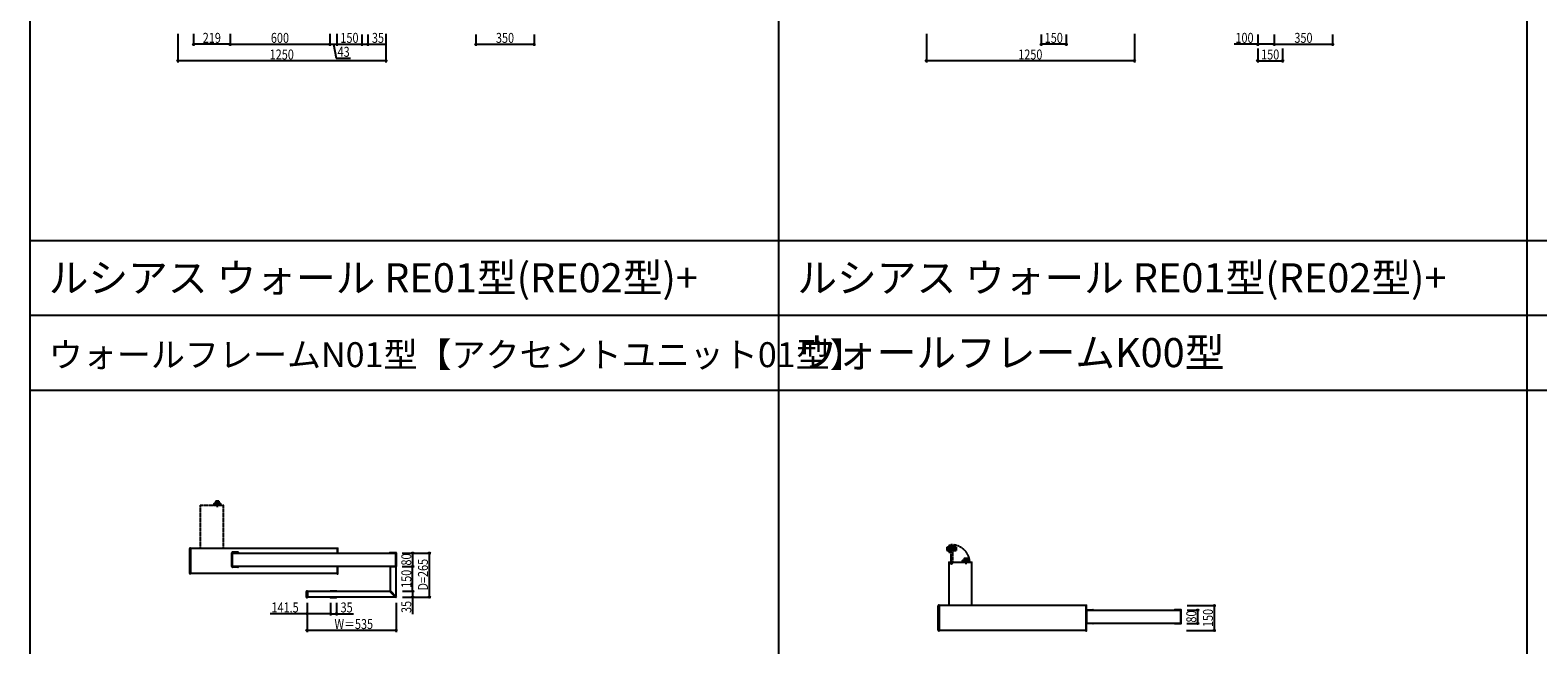
# Model space of a CAD drawing. Extents: x 0 to 36910, y 0 to 20000.
# Drawn here: x 0 to 9064, y 10567 to 14265 of the extents above; entities that cross this region are included whole.
import ezdxf

# ---------------------------------------------------------------- set-up
doc = ezdxf.new("R2010")
doc.units = 0
for name, pattern in [('YCENTER_1', [13, 10, -1, 1, -1]), ('YDIVIDE_1', [15, 10, -1, 1, -1, 1, -1]), ('YDOT_1', [2, 1, -1])]:
    doc.linetypes.add(name, pattern=pattern)
doc.layers.get('0').update_dxf_attribs({"linetype": 'CONTINUOUS'})
for name, color, linetype in [('YKK_A1', 4, 'CONTINUOUS'), ('YKK_F1', 7, 'CONTINUOUS'), ('YKK_N1', 2, 'CONTINUOUS')]:
    doc.layers.add(name, color=color, linetype=linetype)
doc.styles.get("Standard").update_dxf_attribs({"font": 'txt.shx', "bigfont": 'extfont.shx'})
doc.styles.add('text-b', font='extslim2.shx', dxfattribs={"width": 0.8, "bigfont": 'extfont2.shx'})

msp = doc.modelspace()

# ---------------------------------------------------------------- linework, layer by layer
at = {"layer": 'YKK_A1', "ltscale": 0.5}
for p, q in [((1115, 11429.5), (1115, 11425.5)), ((1115.3, 11430.3), (1115.3, 11425.5)), ((1116, 11425.5), (1115.3, 11425.5)), ((1134.5, 11425), (1115.5, 11425)), ((1134, 11430.5), (1116, 11430.5)), ((1116, 11430.5), (1116, 11425.5)), ((1116.7, 11430.5), (1116.7, 11425.5)), ((1118, 11425.5), (1116.7, 11425.5)), ((1118, 11430.5), (1118, 11425.5)), ((1119.2, 11430.5), (1119.2, 11425.5)), ((1120.9, 11425.5), (1119.2, 11425.5)), ((1120.9, 11430.5), (1120.9, 11425.5)), ((1122.3, 11430.5), (1122.3, 11425.5)), ((1124.2, 11425.5), (1122.3, 11425.5)), ((1124.2, 11430.5), (1124.2, 11425.5)), ((1125, 11432.5), (1125, 11395.8)), ((1125.8, 11430.5), (1125.8, 11425.5)), ((1125.8, 11425.5), (1127.7, 11425.5)), ((1127.7, 11430.5), (1127.7, 11425.5)), ((1129.1, 11430.5), (1129.1, 11425.5)), ((1129.1, 11425.5), (1130.8, 11425.5)), ((1130.8, 11430.5), (1130.8, 11425.5)), ((1132, 11430.5), (1132, 11425.5)), ((1132, 11425.5), (1133.3, 11425.5)), ((1133.3, 11430.5), (1133.3, 11425.5)), ((1134, 11430.5), (1134, 11425.5)), ((1134, 11425.5), (1134.7, 11425.5)), ((1134.7, 11430.3), (1134.7, 11425.5)), ((1135, 11429.5), (1135, 11425.5)), ((1145.5, 11407.5), (1104.5, 11407.5)), ((1104.5, 11407.5), (1104.5, 11407)), ((1105, 11407.5), (1105, 11408.5)), ((1105.5, 11417.6), (1105.5, 11409)), ((1105.5, 11417.4), (1105.5, 11409)), ((1105.5, 11417.4), (1105.5, 11409)), ((1105.5, 11409), (1105.5, 11417.3)), ((1144.5, 11409), (1105.5, 11409)), ((1105.6, 11417.8), (1105.6, 11409)), ((1105.7, 11418), (1105.7, 11409)), ((1105.9, 11418.1), (1105.9, 11409)), ((1106.1, 11418.2), (1106.1, 11409)), ((1106.3, 11418.3), (1106.3, 11409)), ((1143.5, 11418.3), (1106.5, 11418.3)), ((1106.5, 11418.3), (1106.5, 11409)), ((1106.8, 11418.3), (1106.8, 11409)), ((1107.1, 11418.3), (1107.1, 11409)), ((1107.5, 11418.3), (1107.5, 11409)), ((1107.9, 11418.3), (1107.9, 11409)), ((1108.3, 11418.3), (1108.3, 11409)), ((1108.8, 11418.3), (1108.8, 11409)), ((1109.3, 11418.3), (1109.3, 11409)), ((1109.8, 11418.3), (1109.8, 11409)), ((1110.4, 11418.3), (1110.4, 11409)), ((1110.9, 11418.3), (1110.9, 11409)), ((1111.5, 11418.3), (1111.5, 11409)), ((1112.1, 11418.3), (1112.1, 11409)), ((1112.8, 11418.3), (1112.8, 11409)), ((1113.4, 11418.3), (1113.4, 11409)), ((1114.2, 11418.3), (1114.2, 11409)), ((1114.9, 11418.3), (1114.9, 11409)), ((1134.8, 11418.4), (1115.2, 11418.4)), ((1115.7, 11418.3), (1115.7, 11409)), ((1116.3, 11418.3), (1116.3, 11409)), ((1117.2, 11418.3), (1117.2, 11409)), ((1117.9, 11418.3), (1117.9, 11409)), ((1118.8, 11418.3), (1118.8, 11409)), ((1119.5, 11418.3), (1119.5, 11409)), ((1120.4, 11418.3), (1120.4, 11409)), ((1121.2, 11418.3), (1121.2, 11409)), ((1122.1, 11418.3), (1122.1, 11409)), ((1122.8, 11418.3), (1122.8, 11409)), ((1123.8, 11418.3), (1123.8, 11409)), ((1124.5, 11418.3), (1124.5, 11409)), ((1125, 11411), (1125, 11415.4)), ((1125.5, 11418.3), (1125.5, 11409)), ((1126.2, 11418.3), (1126.2, 11409)), ((1127.2, 11418.3), (1127.2, 11409)), ((1127.9, 11418.3), (1127.9, 11409)), ((1128.8, 11418.3), (1128.8, 11409)), ((1129.6, 11418.3), (1129.6, 11409)), ((1130.5, 11418.3), (1130.5, 11409)), ((1131.2, 11418.3), (1131.2, 11409)), ((1132.1, 11418.3), (1132.1, 11409)), ((1132.8, 11418.3), (1132.8, 11409)), ((1133.7, 11418.3), (1133.7, 11409)), ((1134.3, 11418.3), (1134.3, 11409)), ((1135.1, 11418.3), (1135.1, 11409)), ((1135.8, 11418.3), (1135.8, 11409)), ((1136.6, 11418.3), (1136.6, 11409)), ((1137.2, 11418.3), (1137.2, 11409)), ((1137.9, 11418.3), (1137.9, 11409)), ((1138.5, 11418.3), (1138.5, 11409)), ((1139.1, 11418.3), (1139.1, 11409)), ((1139.6, 11418.3), (1139.6, 11409)), ((1140.2, 11418.3), (1140.2, 11409)), ((1140.7, 11418.3), (1140.7, 11409)), ((1141.2, 11418.3), (1141.2, 11409)), ((1141.7, 11418.3), (1141.7, 11409)), ((1142.1, 11418.3), (1142.1, 11409)), ((1142.5, 11418.3), (1142.5, 11409)), ((1142.9, 11418.3), (1142.9, 11409)), ((1143.2, 11418.3), (1143.2, 11409)), ((1143.5, 11418.3), (1143.5, 11409)), ((1143.7, 11418.3), (1143.7, 11409)), ((1143.9, 11418.2), (1143.9, 11409)), ((1144.1, 11418.1), (1144.1, 11409)), ((1144.3, 11418), (1144.3, 11409)), ((1144.4, 11417.8), (1144.4, 11409)), ((1144.5, 11417.6), (1144.5, 11409)), ((1144.5, 11417.4), (1144.5, 11409)), ((1144.5, 11409), (1144.5, 11417.3)), ((1145, 11407.5), (1145, 11408.5)), ((1145.5, 11407.5), (1145.5, 11407)), ((963.4, 11148.9), (960.4, 11148.7)), ((1846.6, 11148.9), (1849.6, 11148.7)), ((959.5, 10995.9), (959.5, 11147.7)), ((964.5, 11147.9), (964.5, 10995.7)), ((1845.5, 11146.8), (964.5, 11146.8)), ((1212.6, 11038.8), (1212.6, 11119.8)), ((1213.5, 11122.3), (1213.5, 11120.8)), ((1213.6, 11120.8), (1252.8, 11120.8)), ((1248.5, 11124.3), (1215.5, 11124.3)), ((1216.4, 11039.1), (1216.4, 11119.5)), ((1216.4, 11119.3), (2197.6, 11119.3)), ((1216.7, 11119.8), (1253.2, 11119.8)), ((1250.5, 11122.3), (1250.5, 11120.8)), ((1253.5, 11119.5), (1253.5, 11119.3)), ((1253.8, 11119.8), (1253.8, 11119.3)), ((1845.5, 11147.9), (1845.5, 11119.3)), ((1850.5, 11119.3), (1850.5, 11147.7)), ((2160.2, 11119.8), (2160.2, 11119.3)), ((2160.5, 11119.5), (2160.5, 11119.3)), ((2197.3, 11119.8), (2160.8, 11119.8)), ((2200.4, 11120.8), (2161.2, 11120.8)), ((2197.6, 11039.1), (2197.6, 11119.5)), ((2201.4, 11038.8), (2201.4, 11119.8)), ((5522, 11063.9), (5522, 10803.7)), ((5522.8, 11064.7), (5661.2, 11064.7)), ((5645.5, 11064.4), (5604.5, 11064.4)), ((5604.5, 11064.4), (5604.5, 11063.9)), ((5605, 11064.4), (5605, 11065.4)), ((5605.5, 11074.5), (5605.5, 11065.9)), ((5605.5, 11074.3), (5605.5, 11065.9)), ((5605.5, 11074.3), (5605.5, 11065.9)), ((5605.5, 11065.9), (5605.5, 11074.2)), ((5644.5, 11065.9), (5605.5, 11065.9)), ((5605.6, 11074.7), (5605.6, 11065.9)), ((5605.7, 11074.8), (5605.7, 11065.9)), ((5605.9, 11075), (5605.9, 11065.9)), ((5606.1, 11075.1), (5606.1, 11065.9)), ((5606.3, 11075.2), (5606.3, 11065.9)), ((5643.5, 11075.2), (5606.5, 11075.2)), ((5606.5, 11075.2), (5606.5, 11065.9)), ((5606.8, 11075.2), (5606.8, 11065.9)), ((5607.1, 11075.2), (5607.1, 11065.9)), ((5607.5, 11075.2), (5607.5, 11065.9)), ((5607.9, 11075.2), (5607.9, 11065.9)), ((5608.3, 11075.2), (5608.3, 11065.9)), ((5608.8, 11075.2), (5608.8, 11065.9)), ((5609.3, 11075.2), (5609.3, 11065.9)), ((5609.8, 11075.2), (5609.8, 11065.9)), ((5610.4, 11075.2), (5610.4, 11065.9)), ((5610.9, 11075.2), (5610.9, 11065.9)), ((5611.5, 11075.2), (5611.5, 11065.9)), ((5612.1, 11075.2), (5612.1, 11065.9)), ((5612.8, 11075.2), (5612.8, 11065.9)), ((5613.4, 11075.2), (5613.4, 11065.9)), ((5614.2, 11075.2), (5614.2, 11065.9)), ((5614.9, 11075.2), (5614.9, 11065.9)), ((5615, 11086.4), (5615, 11082.4)), ((5634.8, 11075.3), (5615.2, 11075.3)), ((5615.3, 11087.1), (5615.3, 11082.4)), ((5616, 11082.4), (5615.3, 11082.4)), ((5634.5, 11081.9), (5615.5, 11081.9)), ((5615.7, 11075.2), (5615.7, 11065.9)), ((5634, 11087.4), (5616, 11087.4)), ((5616, 11087.4), (5616, 11082.4)), ((5616.3, 11075.2), (5616.3, 11065.9)), ((5616.7, 11087.4), (5616.7, 11082.4)), ((5618, 11082.4), (5616.7, 11082.4)), ((5617.2, 11075.2), (5617.2, 11065.9)), ((5617.9, 11075.2), (5617.9, 11065.9)), ((5618, 11087.4), (5618, 11082.4)), ((5618.8, 11075.2), (5618.8, 11065.9)), ((5619.2, 11087.4), (5619.2, 11082.4)), ((5620.9, 11082.4), (5619.2, 11082.4)), ((5619.5, 11075.2), (5619.5, 11065.9)), ((5620.4, 11075.2), (5620.4, 11065.9)), ((5620.9, 11087.4), (5620.9, 11082.4)), ((5621.2, 11075.2), (5621.2, 11065.9)), ((5622.1, 11075.2), (5622.1, 11065.9)), ((5622.3, 11087.4), (5622.3, 11082.4)), ((5624.2, 11082.4), (5622.3, 11082.4)), ((5622.8, 11075.2), (5622.8, 11065.9)), ((5623.8, 11075.2), (5623.8, 11065.9)), ((5624.2, 11087.4), (5624.2, 11082.4)), ((5624.5, 11075.2), (5624.5, 11065.9)), ((5625, 11089.3), (5625, 11052.6)), ((5625, 11067.9), (5625, 11072.3)), ((5625.5, 11075.2), (5625.5, 11065.9)), ((5625.8, 11087.4), (5625.8, 11082.4)), ((5625.8, 11082.4), (5627.7, 11082.4)), ((5626.2, 11075.2), (5626.2, 11065.9)), ((5627.2, 11075.2), (5627.2, 11065.9)), ((5627.7, 11087.4), (5627.7, 11082.4)), ((5627.9, 11075.2), (5627.9, 11065.9)), ((5628.8, 11075.2), (5628.8, 11065.9)), ((5629.1, 11087.4), (5629.1, 11082.4)), ((5629.1, 11082.4), (5630.8, 11082.4)), ((5629.6, 11075.2), (5629.6, 11065.9)), ((5630.5, 11075.2), (5630.5, 11065.9)), ((5630.8, 11087.4), (5630.8, 11082.4)), ((5631.2, 11075.2), (5631.2, 11065.9)), ((5632, 11087.4), (5632, 11082.4)), ((5632, 11082.4), (5633.3, 11082.4)), ((5632.1, 11075.2), (5632.1, 11065.9)), ((5632.8, 11075.2), (5632.8, 11065.9)), ((5633.3, 11087.4), (5633.3, 11082.4)), ((5633.7, 11075.2), (5633.7, 11065.9)), ((5634, 11087.4), (5634, 11082.4)), ((5634, 11082.4), (5634.7, 11082.4)), ((5634.3, 11075.2), (5634.3, 11065.9)), ((5634.7, 11087.1), (5634.7, 11082.4)), ((5635, 11086.4), (5635, 11082.4)), ((5635.1, 11075.2), (5635.1, 11065.9)), ((5635.8, 11075.2), (5635.8, 11065.9)), ((5636.6, 11075.2), (5636.6, 11065.9)), ((5637.2, 11075.2), (5637.2, 11065.9)), ((5637.9, 11075.2), (5637.9, 11065.9)), ((5638.5, 11075.2), (5638.5, 11065.9)), ((5639.1, 11075.2), (5639.1, 11065.9)), ((5639.6, 11075.2), (5639.6, 11065.9)), ((5640.2, 11075.2), (5640.2, 11065.9)), ((5640.7, 11075.2), (5640.7, 11065.9)), ((5641.2, 11075.2), (5641.2, 11065.9)), ((5641.7, 11075.2), (5641.7, 11065.9)), ((5642.1, 11075.2), (5642.1, 11065.9)), ((5642.5, 11075.2), (5642.5, 11065.9)), ((5642.9, 11075.2), (5642.9, 11065.9)), ((5643.2, 11075.2), (5643.2, 11065.9)), ((5643.5, 11075.2), (5643.5, 11065.9)), ((5643.7, 11075.2), (5643.7, 11065.9)), ((5643.9, 11075.1), (5643.9, 11065.9)), ((5644.1, 11075), (5644.1, 11065.9)), ((5644.3, 11074.8), (5644.3, 11065.9)), ((5644.4, 11074.7), (5644.4, 11065.9)), ((5644.5, 11074.5), (5644.5, 11065.9)), ((5644.5, 11074.3), (5644.5, 11065.9)), ((5644.5, 11065.9), (5644.5, 11074.2)), ((5645, 11064.4), (5645, 11065.4)), ((5645.5, 11064.4), (5645.5, 11063.9)), ((5662, 10803.7), (5662, 11063.9)), ((963.4, 10994.7), (960.4, 10994.9)), ((1845.5, 10996.8), (964.5, 10996.8)), ((1213.5, 11037.8), (1213.5, 11036.3)), ((1252.8, 11037.8), (1213.6, 11037.8)), ((1248.5, 11034.3), (1215.5, 11034.3)), ((2197.6, 11039.3), (1216.4, 11039.3)), ((1253.2, 11038.8), (1216.7, 11038.8)), ((1250.5, 11037.8), (1250.5, 11036.3)), ((1253.5, 11039.3), (1253.5, 11039.1)), ((1253.8, 11039.3), (1253.8, 11038.8)), ((1845.5, 11039.3), (1845.5, 10995.7)), ((1846.6, 10994.7), (1849.6, 10994.9)), ((1850.5, 10995.9), (1850.5, 11039.3)), ((2160.2, 11039.3), (2160.2, 11038.8)), ((2160.5, 11039.3), (2160.5, 11039.1)), ((2160.8, 11038.8), (2197.3, 11038.8)), ((2161.2, 11037.8), (2200.4, 11037.8)), ((2164.5, 11037.3), (2164.5, 10892.9)), ((2199.5, 10857.9), (2199.5, 11037.3)), ((1661.5, 10853.6), (1661.5, 10889.1)), ((1662.4, 10890.1), (1665.4, 10890.2)), ((1666.5, 10889.3), (2161, 10889.3)), ((1666.5, 10889.2), (1666.5, 10853.4)), ((1804.3, 10890.5), (1804.3, 10889.3)), ((1842.2, 10891), (1804.8, 10891)), ((1842.7, 10889.3), (1842.7, 10890.5)), ((2161.7, 10892.2), (2160.3, 10890.6)), ((2160.3, 10890), (2197.7, 10852.6)), ((2161.7, 10892.2), (2163.2, 10893.5)), ((2163.9, 10893.5), (2201.3, 10856.1)), ((1662.4, 10852.6), (1665.4, 10852.4)), ((2196, 10854.3), (1666.5, 10854.3)), ((1804.3, 10854.3), (1804.3, 10853.1)), ((1804.8, 10852.6), (1842.2, 10852.6)), ((1842.7, 10853.1), (1842.7, 10854.3)), ((2197.7, 10852.6), (2197.8, 10852.5)), ((2198.1, 10852.4), (2198.4, 10852.4)), ((2201.3, 10856.1), (2201.3, 10856.1)), ((2201.4, 10855.7), (2201.4, 10855.4)), ((5459.5, 10652.8), (5459.5, 10804.6)), ((5463.4, 10805.8), (5460.4, 10805.6)), ((5464.5, 10804.8), (5464.5, 10652.6)), ((6345.5, 10803.7), (5464.5, 10803.7)), ((6345.5, 10804.8), (6345.5, 10652.6)), ((6346.6, 10805.8), (6349.6, 10805.6)), ((6350.5, 10652.8), (6350.5, 10804.6)), ((6348.6, 10695.7), (6348.6, 10776.7)), ((6349.6, 10777.7), (6388.8, 10777.7)), ((6352.4, 10696), (6352.4, 10776.4)), ((6352.7, 10776.7), (6389.2, 10776.7)), ((6389.2, 10695.7), (6352.7, 10695.7)), ((6389.5, 10776.4), (6389.5, 10776.2)), ((6389.5, 10696.2), (6389.5, 10696)), ((6389.8, 10776.7), (6389.8, 10776.2)), ((6389.8, 10776.2), (6916.6, 10776.2)), ((6916.6, 10696.2), (6389.8, 10696.2)), ((6389.8, 10696.2), (6389.8, 10695.7)), ((6879.2, 10776.7), (6879.2, 10776.2)), ((6879.2, 10696.2), (6879.2, 10695.7)), ((6879.5, 10776.4), (6879.5, 10776.2)), ((6879.5, 10696.2), (6879.5, 10696)), ((6916.3, 10776.7), (6879.8, 10776.7)), ((6879.8, 10695.7), (6916.3, 10695.7)), ((6919.4, 10777.7), (6880.2, 10777.7)), ((6916.6, 10696), (6916.6, 10776.4)), ((6920.4, 10695.7), (6920.4, 10776.7)), ((5463.4, 10651.6), (5460.4, 10651.8)), ((6345.5, 10653.7), (5464.5, 10653.7)), ((6346.6, 10651.6), (6349.6, 10651.8)), ((6388.8, 10694.7), (6349.6, 10694.7)), ((6880.2, 10694.7), (6919.4, 10694.7))]:
    msp.add_line(p, q, dxfattribs=at)
at = {"layer": 'YKK_A1', "linetype": 'YDIVIDE_1', "ltscale": 0.5}
for p, q in [((1022, 11407), (1022, 11146.8)), ((1022.8, 11407.8), (1161.2, 11407.8)), ((1162, 11146.8), (1162, 11407)), ((5510.5, 11154.1), (5515.5, 11154.1)), ((5510.5, 11154), (5510.5, 11136)), ((5510.5, 11153.3), (5515.5, 11153.3)), ((5510.5, 11152), (5515.5, 11152)), ((5510.5, 11150.9), (5515.5, 11150.9)), ((5510.5, 11149.2), (5515.5, 11149.2)), ((5510.8, 11154.7), (5515.5, 11154.7)), ((5511.5, 11155), (5515.5, 11155)), ((5515.5, 11154.1), (5515.5, 11154.7)), ((5515.5, 11152), (5515.5, 11153.3)), ((5515.5, 11149.2), (5515.5, 11150.9)), ((5516, 11154.5), (5516, 11135.5)), ((5522.6, 11154.8), (5522.6, 11135.2)), ((5522.7, 11163.8), (5532, 11163.8)), ((5522.7, 11163.5), (5532, 11163.5)), ((5522.7, 11163.5), (5522.7, 11126.5)), ((5522.7, 11163.2), (5532, 11163.2)), ((5522.7, 11162.9), (5532, 11162.9)), ((5522.7, 11162.5), (5532, 11162.5)), ((5522.7, 11162.2), (5532, 11162.2)), ((5522.7, 11161.7), (5532, 11161.7)), ((5522.7, 11161.3), (5532, 11161.3)), ((5522.7, 11160.7), (5532, 11160.7)), ((5522.7, 11160.3), (5532, 11160.3)), ((5522.7, 11159.7), (5532, 11159.7)), ((5522.7, 11159.2), (5532, 11159.2)), ((5522.7, 11158.5), (5532, 11158.5)), ((5522.7, 11157.9), (5532, 11157.9)), ((5522.7, 11157.2), (5532, 11157.2)), ((5522.7, 11156.6), (5532, 11156.6)), ((5522.7, 11155.8), (5532, 11155.8)), ((5522.7, 11155.2), (5532, 11155.2)), ((5522.7, 11154.4), (5532, 11154.4)), ((5522.7, 11153.7), (5532, 11153.7)), ((5522.7, 11152.9), (5532, 11152.9)), ((5522.7, 11152.1), (5532, 11152.1)), ((5522.7, 11151.3), (5532, 11151.3)), ((5522.7, 11150.5), (5532, 11150.5)), ((5522.7, 11149.6), (5532, 11149.6)), ((5522.7, 11148.9), (5532, 11148.9)), ((5522.8, 11164), (5532, 11164)), ((5522.9, 11164.2), (5532, 11164.2)), ((5523.1, 11164.3), (5532, 11164.3)), ((5523.2, 11164.4), (5532, 11164.4)), ((5523.4, 11164.5), (5532, 11164.5)), ((5523.6, 11164.5), (5532, 11164.5)), ((5532, 11164.5), (5523.7, 11164.5)), ((5532, 11164.5), (5532, 11125.5)), ((5533.5, 11165), (5532.5, 11165)), ((5533.5, 11165.5), (5533.5, 11124.5)), ((5533.5, 11165.5), (5534, 11165.5)), ((5534, 11168.1), (5534, 11063.9)), ((5545.6, 11168.9), (5534.8, 11168.9)), ((5534.8, 11168.1), (5534.8, 11168.1)), ((5545.6, 11168.1), (5534.8, 11168.1)), ((5534.8, 11168.1), (5542.6, 11168.1)), ((5545.6, 11168.1), (5545.6, 11168.9)), ((5545.6, 11165.1), (5545.6, 11063.9)), ((5545.6, 11154.9), (5564.1, 11154.5)), ((5545.6, 11154.2), (5565.8, 11153.9)), ((5545.6, 11151), (5549.6, 11151)), ((5548.6, 11164.2), (5560.3, 11155.4)), ((5548.6, 11159.2), (5548.6, 11164)), ((5561.1, 11156.6), (5550.2, 11164.8)), ((5561.1, 11155.8), (5559.1, 11154.6)), ((5564.1, 11154.5), (5565.4, 11154.5)), ((5566.8, 11155), (5565.4, 11155)), ((5565.4, 11154.5), (5565.4, 11155)), ((5565.8, 11153.9), (5566.8, 11153.9)), ((5567.1, 11154.7), (5567.1, 11153.6)), ((5567.1, 11153.6), (5567.1, 11136.5)), ((5510.5, 11147.7), (5515.5, 11147.7)), ((5510.5, 11145.8), (5515.5, 11145.8)), ((5510.5, 11144.3), (5515.5, 11144.3)), ((5510.5, 11142.3), (5515.5, 11142.3)), ((5510.5, 11140.9), (5515.5, 11140.9)), ((5510.5, 11139.2), (5515.5, 11139.2)), ((5510.5, 11138.1), (5515.5, 11138.1)), ((5510.5, 11136.8), (5515.5, 11136.8)), ((5510.5, 11136), (5515.5, 11136)), ((5510.8, 11135.4), (5515.5, 11135.4)), ((5511.5, 11135), (5515.5, 11135)), ((5515.5, 11145.8), (5515.5, 11147.7)), ((5515.5, 11144.3), (5515.5, 11142.3)), ((5515.5, 11140.9), (5515.5, 11139.2)), ((5515.5, 11138.1), (5515.5, 11136.8)), ((5515.5, 11136), (5515.5, 11135.4)), ((5522.7, 11148), (5532, 11148)), ((5522.7, 11147.2), (5532, 11147.2)), ((5522.7, 11146.3), (5532, 11146.3)), ((5522.7, 11145.5), (5532, 11145.5)), ((5522.7, 11144.6), (5532, 11144.6)), ((5522.7, 11143.8), (5532, 11143.8)), ((5522.7, 11142.9), (5532, 11142.9)), ((5522.7, 11142.1), (5532, 11142.1)), ((5522.7, 11141.2), (5532, 11141.2)), ((5522.7, 11140.4), (5532, 11140.4)), ((5522.7, 11139.6), (5532, 11139.6)), ((5522.7, 11138.8), (5532, 11138.8)), ((5522.7, 11137.9), (5532, 11137.9)), ((5522.7, 11137.2), (5532, 11137.2)), ((5522.7, 11136.4), (5532, 11136.4)), ((5522.7, 11135.7), (5532, 11135.7)), ((5522.7, 11134.9), (5532, 11134.9)), ((5522.7, 11134.2), (5532, 11134.2)), ((5522.7, 11133.5), (5532, 11133.5)), ((5522.7, 11132.9), (5532, 11132.9)), ((5522.7, 11132.2), (5532, 11132.2)), ((5522.7, 11131.6), (5532, 11131.6)), ((5522.7, 11130.9), (5532, 11130.9)), ((5522.7, 11130.4), (5532, 11130.4)), ((5522.7, 11129.8), (5532, 11129.8)), ((5522.7, 11129.3), (5532, 11129.3)), ((5522.7, 11128.8), (5532, 11128.8)), ((5522.7, 11128.4), (5532, 11128.4)), ((5522.7, 11127.9), (5532, 11127.9)), ((5522.7, 11127.6), (5532, 11127.6)), ((5522.7, 11127.2), (5532, 11127.2)), ((5522.7, 11126.9), (5532, 11126.9)), ((5522.7, 11126.6), (5532, 11126.6)), ((5522.7, 11126.3), (5532, 11126.3)), ((5522.8, 11126.1), (5532, 11126.1)), ((5522.9, 11125.9), (5532, 11125.9)), ((5523.1, 11125.8), (5532, 11125.8)), ((5523.2, 11125.7), (5532, 11125.7)), ((5523.4, 11125.6), (5532, 11125.6)), ((5523.6, 11125.5), (5532, 11125.5)), ((5523.6, 11125.5), (5532, 11125.5)), ((5532, 11125.5), (5523.7, 11125.5)), ((5530, 11145), (5525.6, 11145)), ((5533.5, 11125), (5532.5, 11125)), ((5533.5, 11124.5), (5534, 11124.5)), ((5534, 11063.9), (5534, 11055.7)), ((5534.8, 11055.7), (5534.8, 11063.9)), ((5545.6, 11142), (5549.6, 11142.1)), ((5545.6, 11135.9), (5566.8, 11136.2)), ((5545.6, 11135.2), (5555, 11135.4)), ((5545.6, 11063.9), (5545.6, 11058.7)), ((5547.9, 11146.5), (5547.9, 11146.6)), ((5555, 11135.4), (5555, 11134.9)), ((5555, 11134.9), (5566.8, 11135.1)), ((5567.1, 11136.5), (5567.1, 11135.4)), ((5534.8, 11055.7), (5542.4, 11055.7)), ((5542.6, 11055.7), (5534.8, 11055.7)), ((5534.8, 11054.9), (5542.4, 11054.9)), ((5542.4, 11054.9), (5542.4, 11055.7))]:
    msp.add_line(p, q, dxfattribs=at)
at = {"layer": 'YKK_A1', "linetype": 'YDOT_1', "ltscale": 0.5}
for p, q in [((962.5, 11146.8), (964.5, 11146.8)), ((1847.5, 11146.8), (1845.5, 11146.8)), ((5522.8, 11063.9), (5661.2, 11063.9)), ((962.5, 10996.8), (964.5, 10996.8)), ((1847.5, 10996.8), (1845.5, 10996.8)), ((5462.5, 10803.7), (5464.5, 10803.7)), ((6347.5, 10803.7), (6345.5, 10803.7)), ((5462.5, 10653.7), (5464.5, 10653.7)), ((6347.5, 10653.7), (6345.5, 10653.7))]:
    msp.add_line(p, q, dxfattribs=at)
at = {"layer": 'YKK_A1', "linetype": 'YCENTER_1', "ltscale": 0.5}
for p, q in [((5508.5, 11145), (5571.8, 11145)), ((5546.6, 11058.9), (5531.4, 11058.9)), ((5539, 11051.3), (5539, 11066.5))]:
    msp.add_line(p, q, dxfattribs=at)
at = {"layer": 'YKK_A1', "linetype": 'YDIVIDE_1', "ltscale": 0.5}
for centre, radius in [((5549.5, 11146.5), 3), ((5539, 11058.9), 1.6), ((5539, 11058.9), 1.6), ((5539, 11058.9), 1.5), ((5549.5, 11146.5), 1.55)]:
    msp.add_circle(centre, radius, dxfattribs=at)
at = {"layer": 'YKK_A1', "ltscale": 0.5}
for centre, radius, start, end in [((1116, 11429.5), 1, 90, 180), ((1115.5, 11425.5), 0.5, 180, 270), ((1109.8, 11420.6), 8, 343.95721, 33.27409), ((1140.2, 11420.6), 8, 146.72591, 193.18596), ((1134, 11429.5), 1, 0, 90), ((1134.5, 11425.5), 0.5, 270, 0), ((1105.5, 11408.5), 0.5, 90, 180), ((1106.5, 11417.3), 1, 90, 180), ((1115.2, 11418.2), 0.2, 90, 150), ((1117.1, 11418.9), 0.5, 270, 346.81404), ((1132.9, 11418.9), 0.5, 193.18596, 270), ((1134.8, 11418.2), 0.2, 30, 90), ((1143.5, 11417.3), 1, 0, 90), ((1144.5, 11408.5), 0.5, 0, 90), ((960.5, 11147.7), 1, 93.5, 180), ((963.5, 11147.9), 1, 0, 93.5), ((1846.5, 11147.9), 1, 86.5, 180), ((1849.5, 11147.7), 1, 0, 86.5), ((1213.6, 11119.8), 1, 90, 180), ((1215.5, 11122.3), 2, 90, 180), ((1216.7, 11119.5), 0.3, 90, 180), ((1248.5, 11122.3), 2, 0, 90), ((1252.8, 11119.8), 1, 0, 90), ((1253.2, 11119.5), 0.3, 0, 90), ((2161.2, 11119.8), 1, 90, 180), ((2160.8, 11119.5), 0.3, 90, 180), ((2197.3, 11119.5), 0.3, 0, 90), ((2200.4, 11119.8), 1, 0, 90), ((5522.8, 11063.9), 0.8, 90, 180), ((5605.5, 11065.4), 0.5, 90, 180), ((5606.5, 11074.2), 1, 90, 180), ((5616, 11086.4), 1, 90, 180), ((5615.5, 11082.4), 0.5, 180, 270), ((5615.2, 11075.1), 0.2, 90, 150), ((5609.8, 11077.5), 8, 343.95721, 33.27409), ((5617.1, 11075.8), 0.5, 270, 346.81404), ((5640.2, 11077.5), 8, 146.72591, 193.18596), ((5632.9, 11075.8), 0.5, 193.18596, 270), ((5634, 11086.4), 1, 0, 90), ((5634.5, 11082.4), 0.5, 270, 0), ((5634.8, 11075.1), 0.2, 30, 90), ((5643.5, 11074.2), 1, 0, 90), ((5644.5, 11065.4), 0.5, 0, 90), ((5661.2, 11063.9), 0.8, 0, 90), ((960.5, 10995.9), 1, 180, 266.5), ((963.5, 10995.7), 1, 266.5, 0), ((1213.6, 11038.8), 1, 180, 270), ((1215.5, 11036.3), 2, 180, 270), ((1216.7, 11039.1), 0.3, 180, 270), ((1248.5, 11036.3), 2, 270, 0), ((1252.8, 11038.8), 1, 270, 0), ((1253.2, 11039.1), 0.3, 270, 0), ((1846.5, 10995.7), 1, 180, 273.5), ((1849.5, 10995.9), 1, 273.5, 0), ((2161.2, 11038.8), 1, 180, 270), ((2160.8, 11039.1), 0.3, 180, 270), ((2197.3, 11039.1), 0.3, 270, 0), ((2200.4, 11038.8), 1, 270, 0), ((1662.5, 10889.1), 1, 93.5, 180), ((1665.5, 10889.2), 1, 0, 93.5), ((1804.8, 10890.5), 0.5, 90, 180), ((1842.2, 10890.5), 0.5, 0, 90), ((2160.7, 10890.3), 0.5, 138.5, 225), ((2163.5, 10893.1), 0.5, 45, 131.5), ((1662.5, 10853.6), 1, 180, 266.5), ((1665.5, 10853.4), 1, 266.5, 0), ((1804.8, 10853.1), 0.5, 180, 270), ((1842.2, 10853.1), 0.5, 270, 0), ((2198.1, 10852.9), 0.5, 225, 270), ((2198.4, 10855.4), 3, 270, 0), ((2200.9, 10855.7), 0.5, 0, 45), ((5460.5, 10804.6), 1, 93.5, 180), ((5463.5, 10804.8), 1, 0, 93.5), ((6346.5, 10804.8), 1, 86.5, 180), ((6349.5, 10804.6), 1, 0, 86.5), ((6349.6, 10776.7), 1, 90, 180), ((6349.6, 10695.7), 1, 180, 270), ((6352.7, 10776.4), 0.3, 90, 180), ((6352.7, 10696), 0.3, 180, 270), ((6388.8, 10776.7), 1, 360, 90), ((6388.8, 10695.7), 1, 270, 0), ((6389.2, 10776.4), 0.3, 0, 90), ((6389.2, 10696), 0.3, 270, 0), ((6880.2, 10776.7), 1, 90, 180), ((6880.2, 10695.7), 1, 180, 270), ((6879.8, 10776.4), 0.3, 90, 180), ((6879.8, 10696), 0.3, 180, 270), ((6916.3, 10776.4), 0.3, 0, 90), ((6916.3, 10696), 0.3, 270, 0), ((6919.4, 10776.7), 1, 360, 90), ((6919.4, 10695.7), 1, 270, 0), ((5460.5, 10652.8), 1, 180, 266.5), ((5463.5, 10652.6), 1, 266.5, 0), ((6346.5, 10652.6), 1, 180, 273.5), ((6349.5, 10652.8), 1, 273.5, 0)]:
    msp.add_arc(centre, radius, start, end, dxfattribs=at)
at = {"layer": 'YKK_A1', "linetype": 'YDIVIDE_1', "ltscale": 0.5}
for centre, radius, start, end in [((1022.8, 11407), 0.8, 90, 180), ((1161.2, 11407), 0.8, 0, 90), ((5511.5, 11154), 1, 90, 180), ((5515.5, 11154.5), 0.5, 0, 90), ((5520.4, 11160.2), 8, 236.72591, 283.18596), ((5522.1, 11152.9), 0.5, 283.18596, 0), ((5522.8, 11154.8), 0.2, 120, 180), ((5523.7, 11163.5), 1, 90, 180), ((5532.5, 11164.5), 0.5, 90, 180), ((5534.8, 11168.1), 0.8, 90.0007, 179.9993), ((5542.6, 11165.1), 3, 0, 90), ((5549.5, 11154), 4.5, 110.20955, 150.0735), ((5545.9, 11151.3), 0.3, 180, 269), ((5547.6, 11159.2), 1, 290.20955, 0), ((5549.5, 11154), 1.6, 27.43323, 150.47294), ((5549.6, 11164), 1, 53, 180), ((5539, 11058.9), 110.2, 2.60057, 84.92396), ((5549.5, 11146.5), 4.43, 271, 89), ((5548.2, 11154.8), 2, 359.42645, 0), ((5560.1, 11154.7), 0.5, 120, 183.47053), ((5560.8, 11156.2), 0.5, 300, 53), ((5566.8, 11154.7), 0.3, 0, 89), ((5566.8, 11153.6), 0.3, 360, 89.37808), ((5511.5, 11136), 1, 180, 270), ((5515.5, 11135.5), 0.5, 270, 0), ((5520.4, 11129.9), 8, 73.95721, 123.27409), ((5522.1, 11137.2), 0.5, 0, 76.81404), ((5522.8, 11135.2), 0.2, 180, 240), ((5523.7, 11126.5), 1, 180, 270), ((5532.5, 11125.5), 0.5, 180, 270), ((5542.6, 11058.7), 3, 270, 0), ((5545.9, 11141.7), 0.3, 91, 180), ((5566.8, 11136.5), 0.3, 270.61444, 0), ((5566.8, 11135.4), 0.3, 271, 0), ((5534.8, 11055.7), 0.8, 180, 270)]:
    msp.add_arc(centre, radius, start, end, dxfattribs=at)
at = {"layer": 'YKK_F1', "color": 7}
for p, q in [((0, 0), (0, 20000)), ((4500, 0), (4500, 19500)), ((9000, 0), (9000, 19500)), ((0, 13000), (27000, 13000)), ((0, 12550), (27000, 12550)), ((0, 12100), (27000, 12100))]:
    msp.add_line(p, q, dxfattribs=at)
at = {"layer": 'YKK_N1', "ltscale": 0.5}
for p, q in [((888.5, 14242), (888.5, 14070)), ((982.5, 14242), (982.5, 14170)), ((1201.5, 14242), (1201.5, 14170)), ((1201.5, 14239), (1201.5, 14170)), ((1801.5, 14242), (1801.5, 14170)), ((1801.5, 14242), (1801.5, 14170)), ((1844.5, 14242), (1844.5, 14170)), ((1844.5, 14239), (1844.5, 14170)), ((1994.5, 14239), (1994.5, 14170)), ((1994.5, 14239), (1994.5, 14170)), ((2029.5, 14239), (2029.5, 14170)), ((2138.5, 14242), (2138.5, 14070)), ((2679.5, 14239), (2679.5, 14170)), ((3029.5, 14239), (3029.5, 14170)), ((5388.5, 14242), (5388.5, 14070)), ((6078.5, 14239), (6078.5, 14170)), ((6228.5, 14239), (6228.5, 14170)), ((6638.5, 14242), (6638.5, 14070)), ((7379.5, 14239), (7379.5, 14170)), ((7479.5, 14239), (7479.5, 14170)), ((7479.5, 14239), (7479.5, 14170)), ((7829.5, 14239), (7829.5, 14170)), ((1201.5, 14180), (982.5, 14180)), ((1201.5, 14180), (1801.5, 14180)), ((1801.5, 14180), (1844.5, 14180)), ((1823, 14180), (1840, 14096.2)), ((1844.5, 14180), (1994.5, 14180)), ((1994.5, 14180), (2029.5, 14180)), ((2029.5, 14180), (2132.9, 14180)), ((2679.5, 14180), (3029.5, 14180)), ((3029.5, 14223), (3029.5, 14175.1)), ((6228.5, 14180), (6078.5, 14180)), ((7379.5, 14180), (7237.7, 14180)), ((7479.5, 14180), (7379.5, 14180)), ((7379.5, 14155), (7379.5, 14070)), ((7479.5, 14180), (7829.5, 14180)), ((7529.5, 14155), (7529.5, 14070)), ((7829.5, 14223), (7829.5, 14175.1)), ((2138.5, 14080), (888.5, 14080)), ((1840, 14096.2), (1926.4, 14096.2)), ((6638.5, 14080), (5388.5, 14080)), ((7379.5, 14080), (7529.5, 14080)), ((2237.3, 11119.3), (2309.5, 11119.3)), ((2237.3, 11119.3), (2409.5, 11119.3)), ((2299.5, 11119.3), (2299.5, 11039.3)), ((2399.5, 11119.3), (2399.5, 10854.3)), ((2237.3, 11039.3), (2309.5, 11039.3)), ((2237.5, 11039.3), (2309.5, 11039.3)), ((2299.5, 10889.3), (2299.5, 11039.3)), ((2237.5, 10889.3), (2309.5, 10889.3)), ((2237.5, 10889.3), (2309.5, 10889.3)), ((2299.5, 10889.3), (2299.5, 10854.3)), ((1664.5, 10819.3), (1664.5, 10644.3)), ((1664.5, 10819.3), (1664.5, 10744.3)), ((1806, 10819.3), (1806, 10744.3)), ((1806, 10819.3), (1806, 10744.3)), ((1841, 10819.3), (1841, 10744.3)), ((2199.5, 10819.3), (2199.5, 10644.3)), ((2237.5, 10854.3), (2309.5, 10854.3)), ((2237.5, 10854.3), (2409.5, 10854.3)), ((2299.5, 10854.3), (2299.5, 10750.9)), ((6955.8, 10803.7), (7128.5, 10803.7)), ((7118.5, 10803.7), (7118.5, 10653.7)), ((1664.5, 10754.3), (1442.7, 10754.3)), ((1806, 10754.3), (1664.5, 10754.3)), ((1806, 10754.3), (1841, 10754.3)), ((1841, 10754.3), (1944.4, 10754.3)), ((6953.1, 10696.2), (7028.5, 10696.2)), ((6955.1, 10776.2), (7028.5, 10776.2)), ((7018.5, 10776.2), (7018.5, 10696.2)), ((2199.5, 10654.3), (1664.5, 10654.3)), ((6952, 10653.7), (7128.5, 10653.7))]:
    msp.add_line(p, q, dxfattribs=at)
at = {"layer": 'YKK_N1', "linetype": 'ByBlock', "lineweight": -2}
for centre in [(982.5, 14180), (1201.5, 14180), (1201.5, 14180), (1801.5, 14180), (1801.5, 14180), (1844.5, 14180), (1844.5, 14180), (1994.5, 14180), (1994.5, 14180), (2029.5, 14180), (2679.5, 14180), (3029.5, 14180), (6078.5, 14180), (6228.5, 14180), (7379.5, 14180), (7479.5, 14180), (7479.5, 14180), (7829.5, 14180), (888.5, 14080), (2138.5, 14080), (5388.5, 14080), (6638.5, 14080), (7379.5, 14080), (7529.5, 14080), (2299.5, 11119.3), (2399.5, 11119.3), (2299.5, 11039.3), (2299.5, 11039.3), (2299.5, 10889.3), (2299.5, 10889.3), (2299.5, 10854.3), (2399.5, 10854.3), (7118.5, 10803.7), (1664.5, 10754.3), (1806, 10754.3), (1806, 10754.3), (1841, 10754.3), (7018.5, 10776.2), (7018.5, 10696.2), (1664.5, 10654.3), (2199.5, 10654.3), (7118.5, 10653.7)]:
    msp.add_circle(centre, 4.25, dxfattribs=at)

# ---------------------------------------------------------------- texts
for s, height, p in [('ルシアス ウォール RE01型(RE02型)+', 175, (111.7, 12687.5)), ('ルシアス ウォール RE01型(RE02型)+', 175, (4611.7, 12687.5)), ('ウォールフレームK00型', 175, (4611.7, 12237.5)), ('ウォールフレームN01型【アクセントユニット01型】', 150, (111.7, 12237.5))]:
    msp.add_text(s, height=height).set_placement(p)
at = {"layer": 'YKK_N1', "style": 'text-b', "width": 0.8}
for s, p in [('219', (1037.6, 14188)), ('600', (1447.1, 14188)), ('150', (1865.1, 14188)), ('35', (2054.5, 14188)), ('350', (2800.1, 14188)), ('150', (6099.1, 14188)), ('100', (7245.7, 14188)), ('350', (7600.1, 14188)), ('1250', (1439.9, 14088)), ('43', (1848, 14104.2)), ('1250', (5939.9, 14088)), ('150', (7400.1, 14088)), ('141.5', (1450.7, 10762.3)), ('35', (1866, 10762.3)), ('W＝535', (1829.6, 10662.3))]:
    msp.add_text(s, height=60, dxfattribs=at).set_placement(p)
for s, p in [('80', (2291.5, 11044.1)), ('D=265', (2391.5, 10894)), ('150', (2291.5, 10909.9)), ('35', (2291.5, 10758.9)), ('80', (7010.5, 10701)), ('150', (7110.5, 10674.3))]:
    msp.add_text(s, height=60, rotation=90, dxfattribs=at).set_placement(p)

doc.saveas('drawing.dxf')
